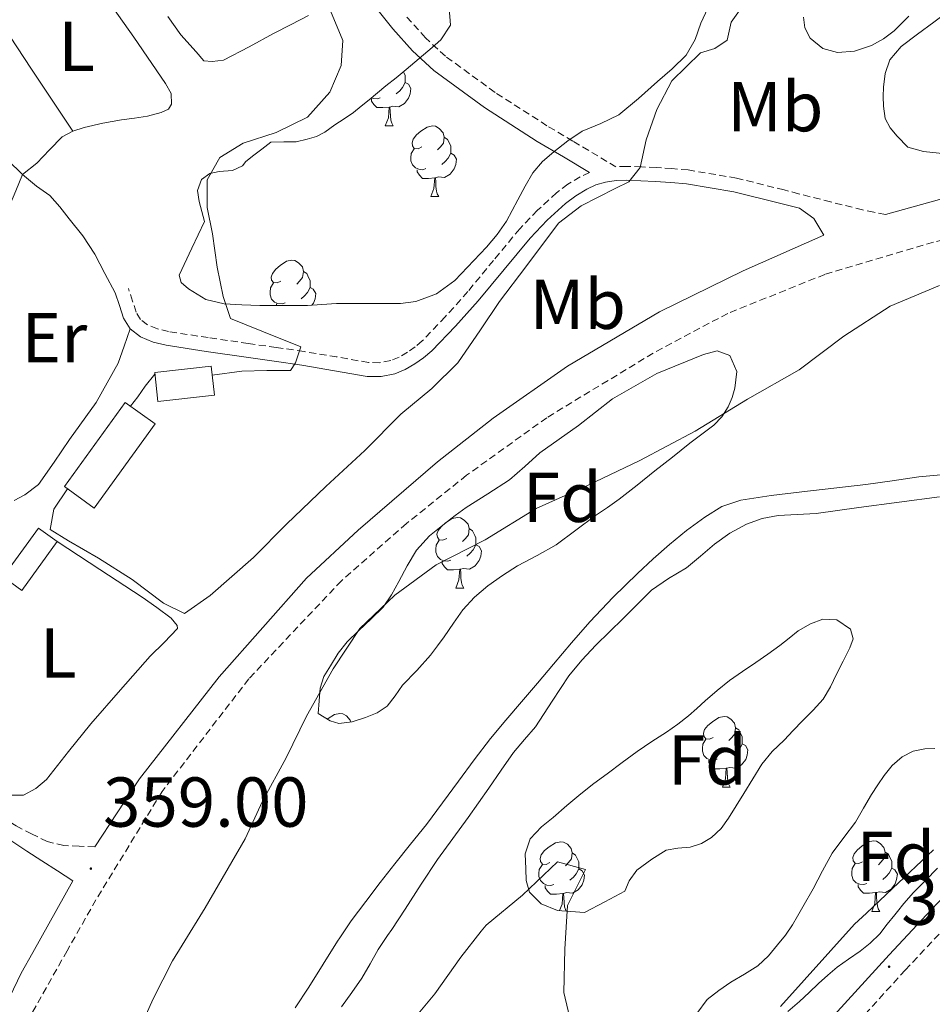
# Model space of a CAD drawing. Units: metres. Extents: x 597286 to 601783, y 4661627 to 4664659.
# Drawn here: x 600235 to 600365, y 4662255 to 4662395 of the extents above; entities that cross this region are included whole.
import ezdxf
from ezdxf.enums import TextEntityAlignment as Align

# ---------------------------------------------------------------- set-up
doc = ezdxf.new("R2010")
doc.units = ezdxf.units.M
doc.header["$MEASUREMENT"] = 0
doc.linetypes.add('TRAZOSX2', pattern=[1.5, 1, -0.5])
for name, color, linetype, lineweight in [('Carátula', 7, 'Continuous', 5), ('Level 11', 142, 'Continuous', 13), ('Level 15', 1, 'Continuous', 0), ('Level 20', 19, 'Continuous', 0), ('Level 21', 19, 'Continuous', 0), ('Level 35', 92, 'Continuous', 0), ('Level 36', 19, 'Continuous', 40), ('Level 37', 92, 'Continuous', 0), ('Level 41', 19, 'Continuous', 0), ('Level 5', 36, 'Continuous', 0), ('Level 51', 142, 'Continuous', 13), ('Level 52', 1, 'Continuous', 13), ('Level 7', 1, 'Continuous', 0)]:
    doc.layers.add(name, color=color, linetype=linetype, lineweight=lineweight)
doc.styles.add('Arial', font='ARIAL.TTF', dxfattribs={"height": 0.2})

# ---------------------------------------------------------------- blocks, each defined once
blk = doc.blocks.new('5PATER')
at = {"layer": 'Carátula', "linetype": 'Continuous', "lineweight": 5}
h = blk.add_hatch(color=250, dxfattribs=at)
edge = h.paths.add_edge_path()
edge.add_ellipse((0, 0), major_axis=(-1.33, -1.34), ratio=0.999422, start_angle=0, end_angle=360)

msp = doc.modelspace()

# ---------------------------------------------------------------- linework, layer by layer
at = {"layer": 'Level 11', "color": 142, "linetype": 'Continuous', "lineweight": 13}
for points in [[(600274.57, 4662254.73, 353.79), (600276.53, 4662257.67, 353.73), (600278.56, 4662260.93, 353.72), (600280.59, 4662264.19, 353.7), (600280.9, 4662264.65, 353.7), (600282.54, 4662267.04, 353.65), (600284.58, 4662269.83, 353.6), (600286.63, 4662272.51, 353.57), (600288.71, 4662275.17, 353.56), (600290.96, 4662277.93, 353.56), (600293.2, 4662280.71, 353.55), (600295.48, 4662283.79, 353.52), (600297.74, 4662286.89, 353.48), (600299.99, 4662289.93, 353.46), (600302.32, 4662292.93, 353.44), (600304.49, 4662295.54, 353.42), (600306.69, 4662298.13, 353.39), (600308.95, 4662300.81, 353.3), (600311.23, 4662303.49, 353.2), (600313.81, 4662306.5, 353.12), (600316.41, 4662309.5, 353.08), (600319.72, 4662312.99, 353.15), (600323.17, 4662316.35, 353.23), (600325.41, 4662318.42, 353.22), (600327.69, 4662320.44, 353.21), (600330.14, 4662322.46, 353.24), (600332.71, 4662324.35, 353.25), (600335.15, 4662325.86, 353.21), (600337.81, 4662326.77, 353.15), (600342.13, 4662327.41, 353.13), (600346.47, 4662327.95, 353.13), (600351.02, 4662328.46, 353.21), (600355.58, 4662328.99, 353.28), (600359.33, 4662329.52, 353.22)], [(600359.33, 4662329.52, 353.22), (600363.08, 4662330.07, 353.16), (600367.26, 4662330.43, 353.19)], [(600340.84, 4662324.16, 353.38), (600343.11, 4662324.57, 353.38), (600345.83, 4662324.7, 353.38), (600348.53, 4662324.87, 353.38), (600351.56, 4662325.3, 353.36), (600354.59, 4662325.73, 353.32), (600360.3, 4662326.47, 353.26), (600366.02, 4662327.23, 353.19)], [(600281.15, 4662254.87, 353.99), (600282.6, 4662256.89, 353.91), (600284.05, 4662258.91, 353.82), (600285.21, 4662260.94, 353.72), (600286.36, 4662262.98, 353.64), (600287.68, 4662264.97, 353.64), (600288.27, 4662265.85, 353.63), (600290.18, 4662268.71, 353.64), (600292.46, 4662272.25, 353.63), (600294.76, 4662275.77, 353.61), (600296.94, 4662278.75, 353.59), (600299.15, 4662281.71, 353.57), (600300.6, 4662283.79, 353.57), (600302.05, 4662285.87, 353.58), (600303.81, 4662288.42, 353.58), (600305.58, 4662290.97, 353.58), (600307.11, 4662292.79, 353.58), (600308.69, 4662294.57, 353.58), (600311.03, 4662298.22, 353.51), (600313.41, 4662301.85, 353.44), (600315.27, 4662304.07, 353.43), (600317.25, 4662306.18, 353.42), (600319.18, 4662308.06, 353.42), (600321.11, 4662309.95, 353.42), (600323.13, 4662311.96, 353.41), (600325.16, 4662313.97, 353.4), (600327.57, 4662315.63, 353.39), (600330.1, 4662317.16, 353.38), (600332.1, 4662318.83, 353.39), (600334.11, 4662320.52, 353.39), (600336.29, 4662322.06, 353.38), (600338.64, 4662323.37, 353.38), (600340.84, 4662324.16, 353.38)]]:
    msp.add_polyline3d(points, dxfattribs=at)
at = {"layer": 'Level 15', "linetype": 'Continuous', "lineweight": 13}
for points in [[(600254.64, 4662344.87, 356.53), (600262.66, 4662345.75, 356.53), (600263.11, 4662341.65, 356.2), (600255.09, 4662340.77, 356.2), (600254.64, 4662344.87, 356.53)], [(600241.83, 4662328.67, 356.28), (600250.45, 4662340.62, 356.18), (600254.68, 4662337.57, 355.96), (600246.05, 4662325.62, 356.05), (600241.83, 4662328.67, 356.28)]]:
    msp.add_polyline3d(points, dxfattribs=at)
at = {"layer": 'Level 15', "color": 1, "linetype": 'Continuous', "lineweight": 13}
msp.add_polyline3d([(600233.12, 4662315.86, 356.84), (600238.16, 4662322.8, 356.54), (600240.8, 4662320.88, 356.53), (600235.77, 4662313.94, 356.83), (600233.12, 4662315.86, 356.84)], dxfattribs=at)
at = {"layer": 'Level 20', "color": 19, "linetype": 'Continuous', "lineweight": 0, "ltscale": 0.5}
msp.add_polyline3d([(600200.8, 4662409.87, 356.92), (600218.85, 4662389.57, 356.68), (600235.89, 4662372.98, 356.5), (600234.93, 4662370.67, 356.58), (600222.63, 4662341.59, 356.77)], dxfattribs=at)
at = {"layer": 'Level 21', "color": 19, "linetype": 'Continuous', "lineweight": 0}
for points in [[(600316.37, 4662373.24, 354.63), (600312.65, 4662375.45, 354.36), (600308.93, 4662377.66, 354.08), (600301.46, 4662382.46, 353.87), (600294.25, 4662387.71, 353.83), (600291.21, 4662390.51, 353.69), (600288.44, 4662393.62, 353.56), (600286.52, 4662396, 353.57), (600284.92, 4662398.71, 353.7), (600283.95, 4662401.9, 354), (600283.86, 4662405.11, 354.26), (600284.32, 4662408.66, 354.34), (600285.51, 4662412.16, 354.36), (600289.67, 4662419.8, 354.3), (600294.12, 4662426.99, 354.23), (600299.63, 4662435.35, 354.21), (600305.03, 4662443.78, 353.96), (600306.74, 4662446.6, 353.77), (600308.79, 4662449.98, 353.39)], [(600358.35, 4662367.31, 358.2), (600368.59, 4662370.11, 358.03), (600382.73, 4662372.28, 358.07), (600397.07, 4662374.57, 357.83), (600410.15, 4662376.49, 357.75), (600426.48, 4662378.85, 357.79), (600438.15, 4662380.4, 357.59), (600454.91, 4662382.42, 357.24), (600467.47, 4662383.92, 356.71), (600480.13, 4662385.4, 356.53), (600493.32, 4662386.85, 356.42), (600508.59, 4662388.79, 356.48), (600531.42, 4662392.28, 356.29), (600550.79, 4662395.27, 356.27)], [(600246.12, 4662277.56, 358.66), (600252.47, 4662287.22, 358.47), (600263.79, 4662301.68, 358.05), (600276.19, 4662315.67, 357.69), (600283.53, 4662322.48, 357.51), (600294.78, 4662332.21, 357.21), (600302.67, 4662338.37, 357.44), (600313.25, 4662345.75, 357.84), (600326.29, 4662353.47, 357.86), (600338.15, 4662359.29, 357.86), (600349.61, 4662364.34, 358.1), (600348.91, 4662365.52, 357.98), (600348.2, 4662366.7, 357.86), (600346.14, 4662368.18, 357.6), (600343.49, 4662368.86, 357.3), (600336.83, 4662370.52, 356.48), (600330.1, 4662371.65, 355.67), (600327.89, 4662371.84, 355.42), (600325.68, 4662371.98, 355.19), (600323.65, 4662372.08, 355), (600321.62, 4662372.14, 354.82), (600320.12, 4662372.09, 354.69), (600318.63, 4662371.87, 354.63), (600317.26, 4662371.48, 354.63), (600315.96, 4662370.88, 354.63), (600314.39, 4662369.95, 354.63), (600312.95, 4662368.85, 354.63), (600310.35, 4662366.47, 354.65), (600307.92, 4662363.94, 354.64), (600304.24, 4662359.5, 354.56), (600300.56, 4662355.06, 354.47), (600297.33, 4662351.43, 354.4), (600293.96, 4662347.92, 354.32), (600292.81, 4662346.95, 354.33), (600291.57, 4662346.1, 354.36), (600290.2, 4662345.29, 354.4), (600288.72, 4662344.69, 354.44), (600286.76, 4662344.28, 354.42), (600284.79, 4662344.32, 354.4), (600280.17, 4662345.12, 354.45), (600275.54, 4662345.91, 354.52), (600271.59, 4662346.47, 354.58), (600267.64, 4662347.03, 354.77), (600261.93, 4662347.87, 355.29), (600256.24, 4662348.74, 355.86), (600254.4, 4662349.16, 356.09), (600252.61, 4662349.92, 356.24), (600251.14, 4662351.05, 356.26), (600250.21, 4662352.58, 356.28), (600249.62, 4662354.38, 356.29), (600249.03, 4662356.18, 356.31)], [(600229.68, 4662247.21, 359.2), (600235.67, 4662259.66, 359.03), (600237.32, 4662262.59, 358.97), (600243.03, 4662272.72, 358.76), (600240.82, 4662274.14, 358.16), (600238.61, 4662275.57, 357.57), (600236.49, 4662276.96, 357.03), (600234.37, 4662278.37, 356.6)], [(600241.11, 4662104.34, 359.05), (600245.9, 4662115.84, 359.11), (600250.79, 4662126.32, 358.98), (600255.98, 4662136.63, 358.85), (600262.55, 4662149.01, 358.76), (600270.04, 4662160.98, 358.68), (600277.44, 4662170.74, 358.6), (600285.19, 4662180.04, 358.52), (600298.18, 4662195.2, 358.46), (600311.39, 4662210.18, 358.44), (600324.5, 4662224.38, 358.28), (600337.56, 4662238.55, 358.1), (600344.31, 4662246.1, 358.22), (600351.09, 4662253.68, 358.28), (600358.87, 4662262.22, 358.07), (600364.85, 4662268.61, 357.91), (600366.82, 4662270.7, 357.86)]]:
    msp.add_polyline3d(points, dxfattribs=at)
at = {"layer": 'Level 21', "color": 19, "linetype": 'TRAZOSX2', "lineweight": 0}
for points in [[(600585.22, 4662396.67, 356.06), (600557.33, 4662392.61, 356.09), (600526.11, 4662388.12, 356.16), (600496.21, 4662383.64, 356.25), (600468.42, 4662379.92, 356.61), (600438.01, 4662376.44, 357.45), (600417.29, 4662373.13, 357.68), (600390.1, 4662368.55, 357.49), (600365.16, 4662363.38, 357.59), (600349.77, 4662358.79, 357.7), (600335.97, 4662353.26, 357.8), (600325.39, 4662347.62, 357.82), (600310.29, 4662338.46, 357.98), (600298.9, 4662330.28, 357.25), (600290.36, 4662323.43, 357.37), (600281.14, 4662315.32, 357.59), (600268, 4662301.41, 358.02), (600255.68, 4662285.41, 358.45), (600246.29, 4662270.04, 358.7), (600242.21, 4662262.82, 358.84), (600236.73, 4662253.11, 359.02), (600229.99, 4662237.7, 359.21)], [(600358.35, 4662367.31, 358.2), (600356.73, 4662367.62, 357.98), (600355.11, 4662367.95, 357.8), (600350.57, 4662369.07, 357.6), (600346.03, 4662370.24, 357.5), (600343.98, 4662370.77, 357.3), (600337.23, 4662372.45, 356.48), (600330.35, 4662373.61, 355.67), (600328.05, 4662373.8, 355.42), (600325.8, 4662373.95, 355.19), (600323.73, 4662374.05, 355), (600321.61, 4662374.12, 354.82), (600320.1, 4662374.06, 354.8), (600313.99, 4662377.7, 354.36), (600310.31, 4662379.89, 354.08), (600302.94, 4662384.62, 353.87), (600295.91, 4662389.74, 353.83), (600293.07, 4662392.35, 353.69), (600290.43, 4662395.31, 353.56)], [(600316.37, 4662373.24, 354.63), (600315.03, 4662372.63, 354.63), (600313.28, 4662371.58, 354.63), (600311.68, 4662370.36, 354.63), (600308.97, 4662367.88, 354.65), (600306.45, 4662365.25, 354.64), (600302.72, 4662360.76, 354.56), (600299.07, 4662356.34, 354.47), (600295.88, 4662352.77, 354.4), (600292.61, 4662349.36, 354.32), (600291.61, 4662348.52, 354.33), (600290.51, 4662347.76, 354.36), (600289.33, 4662347.06, 354.4), (600288.15, 4662346.58, 354.44), (600286.57, 4662346.25, 354.42), (600284.98, 4662346.29, 354.4), (600280.5, 4662347.07, 354.45), (600275.84, 4662347.85, 354.52), (600271.87, 4662348.42, 354.58), (600267.92, 4662348.98, 354.77), (600262.23, 4662349.82, 355.29), (600256.61, 4662350.67, 355.86), (600255.01, 4662351.05, 356.09), (600253.61, 4662351.64, 356.24), (600252.63, 4662352.39, 356.26), (600252.01, 4662353.41, 356.28), (600251.49, 4662354.99, 356.29), (600250.9, 4662356.79, 356.31)], [(600346.67, 4662243.99, 358.22), (600353.43, 4662251.57, 358.28), (600361.18, 4662260.08, 358.07), (600369.06, 4662268.48, 357.86), (600369.42, 4662268.82, 357.85), (600374.53, 4662273.69, 357.72), (600380.34, 4662278.56, 357.59), (600384.52, 4662281.82, 357.66), (600388.88, 4662284.83, 357.75), (600394.45, 4662288.2, 357.66), (600400.18, 4662291.28, 357.57), (600408.48, 4662295.35, 357.47), (600416.98, 4662298.99, 357.4), (600424.06, 4662301.57, 357.36), (600431.28, 4662303.68, 357.33), (600442.16, 4662306.31, 357.28), (600453.08, 4662308.75, 357.22), (600468.06, 4662311.9, 357), (600483.06, 4662314.96, 356.69), (600494.35, 4662317.03, 356.45), (600505.62, 4662319.2, 356.23), (600518.67, 4662322.05, 356.28), (600531.72, 4662324.91, 356.42), (600541.07, 4662326.97, 356.42)], [(600246.12, 4662277.56, 358.66), (600243.92, 4662277.65, 358.34), (600241.73, 4662277.73, 358.02), (600239.39, 4662278.31, 357.5), (600237.16, 4662279.39, 357.01), (600234.97, 4662280.53, 356.8), (600232.85, 4662281.83, 356.68), (600230.47, 4662283.57, 356.55), (600228.18, 4662285.43, 356.48), (600226.03, 4662287.22, 356.53), (600224.2, 4662289.31, 356.58), (600223.16, 4662291.23, 356.59), (600222.28, 4662293.22, 356.6), (600221.14, 4662295.95, 356.57), (600219.99, 4662298.67, 356.55), (600218.87, 4662300.62, 356.54), (600217.46, 4662302.39, 356.53), (600215.5, 4662303.98, 356.53), (600213.49, 4662305.52, 356.53), (600212.11, 4662306.83, 356.56), (600211.11, 4662308.39, 356.6), (600210.28, 4662310.95, 356.62)]]:
    msp.add_polyline3d(points, dxfattribs=at)
at = {"layer": 'Level 35', "color": 92, "linetype": 'Continuous', "lineweight": 0, "ltscale": 0.5}
for points in [[(600259.89, 4662362.49, 362.11), (600261.68, 4662366.31, 362.66), (600261.32, 4662367.71, 362.66), (600260.96, 4662369.11, 362.66), (600260.73, 4662370.69, 362.66), (600261.28, 4662372.26, 362.66), (600262.45, 4662373.09, 362.66), (600263.78, 4662373.41, 362.66), (600265.7, 4662373.54, 362.66), (600267.08, 4662374.19, 362.66), (600267.57, 4662374.8, 362.66), (600268.71, 4662375.69, 362.66), (600269.84, 4662376.58, 362.66), (600271.11, 4662377.55, 362.66), (600272.98, 4662377.59, 362.66), (600274.71, 4662377.6, 362.66), (600276.29, 4662377.97, 362.66), (600277.58, 4662378.38, 362.66), (600278.79, 4662378.96, 362.66), (600280.2, 4662380.02, 362.66), (600281.53, 4662380.88, 362.66), (600282.84, 4662381.78, 362.66), (600283.95, 4662382.67, 362.66), (600285.06, 4662383.57, 362.66), (600286.25, 4662384.55, 362.66), (600287.44, 4662385.54, 362.66), (600288.89, 4662386.7, 362.66), (600290.34, 4662387.86, 362.66), (600291.57, 4662388.89, 362.66), (600292.79, 4662389.94, 362.66), (600294.02, 4662391, 362.66), (600295.24, 4662392.08, 362.66), (600296.61, 4662394.15, 362.66), (600296.45, 4662396.55, 362.66)], [(600333.13, 4662396.57, 361.68), (600332.15, 4662394.45, 361.68), (600331.35, 4662392.14, 361.68), (600330.09, 4662389.89, 361.68)], [(600361.66, 4662395.44, 361.68), (600359.61, 4662393.33, 361.68), (600358.07, 4662392.2, 361.68), (600356.37, 4662391.28, 361.68), (600353.99, 4662390.45, 361.68), (600351.57, 4662390.27, 361.68), (600349.49, 4662390.82, 361.68), (600347.65, 4662392.32, 361.68), (600346.92, 4662393.79, 361.68), (600346.74, 4662395.31, 361.68)], [(600330.09, 4662389.89, 361.68), (600328.08, 4662387.97, 361.68), (600326.02, 4662386.14, 361.68), (600323.3, 4662383.74, 361.68), (600320.52, 4662381.41, 361.68), (600317.97, 4662380.19, 361.68), (600315.33, 4662379.1, 361.68), (600313.26, 4662377.72, 361.68), (600311.28, 4662376.18, 361.68), (600309.67, 4662374.8, 361.68), (600308.32, 4662373.2, 361.68), (600307.23, 4662371.29, 361.68), (600306.18, 4662369.36, 361.68), (600305.37, 4662367.85, 361.68), (600304.56, 4662366.34, 361.68), (600303.26, 4662364.43, 361.68), (600301.73, 4662362.66, 361.68), (600297.22, 4662357.91, 361.68), (600294.65, 4662356.05, 361.68), (600291.72, 4662354.93, 361.68), (600289.54, 4662354.68, 361.68), (600287.36, 4662354.66, 361.68), (600285.22, 4662354.67, 361.68), (600283.08, 4662354.67, 361.68), (600280.44, 4662354.67, 361.68), (600278.37, 4662354.53, 361.68), (600276.31, 4662354.39, 361.68), (600274.56, 4662354.39, 361.68), (600272.82, 4662354.39, 361.68), (600271.18, 4662354.39, 361.68), (600269.54, 4662354.39, 361.68), (600267.01, 4662354.45, 361.68), (600264.48, 4662354.63, 361.68), (600261.88, 4662355.22, 361.68), (600259.41, 4662356.74, 361.68), (600258.37, 4662357.66, 361.67), (600258.1, 4662358.67, 361.68)], [(600258.1, 4662358.67, 361.68), (600259.89, 4662362.49, 362.11)], [(600277.83, 4662296.5, 360.24), (600277.96, 4662298.29, 360.24), (600278.1, 4662300.08, 360.24), (600278.65, 4662301.72, 360.24), (600279.59, 4662303.25, 360.24), (600280.69, 4662305.03, 360.24), (600281.97, 4662306.66, 360.24), (600283.6, 4662308.27, 360.24), (600285.35, 4662309.9, 360.24), (600287.04, 4662311.59, 360.24), (600288.25, 4662313.32, 360.24), (600289.27, 4662315.19, 360.24), (600290.49, 4662317.45, 360.24), (600291.8, 4662319.68, 360.24), (600293.63, 4662321.67, 360.24), (600295.75, 4662323.38, 360.24), (600297.29, 4662324.57, 360.24), (600298.85, 4662325.71, 360.24), (600301.94, 4662327.67, 360.24), (600305.01, 4662329.65, 360.24), (600307.16, 4662331.55, 360.24), (600309.3, 4662333.47, 360.24), (600312.04, 4662335.42, 360.24), (600314.79, 4662337.36, 360.24), (600317.2, 4662339.25, 360.24), (600319.62, 4662341.15, 360.24), (600325.91, 4662344.72, 360.24), (600332.55, 4662347.42, 360.24), (600334.45, 4662347.95, 360.24), (600336.29, 4662347.3, 360.24), (600337.25, 4662345, 360.24), (600336.96, 4662342.66, 360.24), (600336.61, 4662341.32, 360.24)], [(600336.61, 4662341.32, 360.24), (600336.04, 4662340, 360.24), (600335.13, 4662338.57, 360.24), (600334, 4662337.38, 360.24), (600332.3, 4662336.11, 360.24), (600330.6, 4662334.85, 360.24), (600328.11, 4662332.87, 360.24), (600325.62, 4662330.9, 360.24), (600323.1, 4662328.9, 360.24), (600320.56, 4662326.91, 360.24), (600318.9, 4662325.72, 360.24), (600317.2, 4662324.56, 360.24), (600314.43, 4662322.48, 360.24), (600311.64, 4662320.42, 360.24), (600308.91, 4662318.88, 360.24), (600306.13, 4662317.42, 360.24), (600304, 4662316.06, 360.24), (600301.94, 4662314.58, 360.24), (600300.03, 4662313, 360.24), (600298.36, 4662311.18, 360.24), (600297.03, 4662309.28, 360.24), (600295.73, 4662307.38, 360.24), (600294.78, 4662306.07, 360.24), (600293.8, 4662304.78, 360.24), (600291.83, 4662302.6, 360.24), (600289.8, 4662300.48, 360.24), (600288.75, 4662298.99, 360.24), (600287.64, 4662297.52, 360.24), (600286.2, 4662296.56, 360.24), (600284.56, 4662295.92, 360.24), (600282.67, 4662295.3, 360.24), (600280.77, 4662295.07, 360.24), (600279.54, 4662295.44, 360.24), (600277.83, 4662296.5, 360.24)], [(600315.65, 4662268.26, 358.23), (600313.72, 4662268.39, 358.23), (600311.8, 4662268.53, 358.23), (600309.49, 4662269.49, 358.23), (600307.83, 4662271.12, 358.23), (600307.36, 4662272.78, 358.23), (600307.3, 4662274.45, 358.23), (600307.24, 4662276.59, 358.23), (600307.94, 4662278.72, 358.23), (600309.53, 4662280.41, 358.23), (600311.2, 4662281.74, 358.23), (600313.14, 4662283.45, 358.23), (600315.12, 4662285.1, 358.23), (600316.98, 4662286.53, 358.23), (600318.85, 4662287.94, 358.23), (600320.97, 4662289.53, 358.23), (600323.11, 4662291.1, 358.23), (600325.18, 4662292.49, 358.23), (600327.27, 4662293.84, 358.23), (600328.87, 4662294.95, 358.23), (600330.42, 4662296.13, 358.23), (600331.6, 4662297.19, 358.23), (600332.76, 4662298.27, 358.23), (600334.46, 4662299.77, 358.23), (600336.23, 4662301.18, 358.23), (600338.09, 4662302.46, 358.23), (600339.96, 4662303.71, 358.23), (600341.66, 4662304.91, 358.23), (600343.36, 4662306.13, 358.23), (600344.67, 4662307.16, 358.23), (600345.99, 4662308.21, 358.23), (600347.7, 4662309.22, 358.23), (600349.48, 4662309.89, 358.23), (600351.45, 4662309.77, 358.23), (600353.38, 4662308.43, 358.23), (600353.79, 4662307.09, 358.23), (600353.32, 4662305.78, 358.23), (600352.37, 4662303.93, 358.23), (600351.41, 4662302.08, 358.23), (600350.55, 4662300.26, 358.23), (600349.54, 4662298.53, 358.23), (600348.1, 4662296.95, 358.23), (600346.58, 4662295.46, 358.23), (600345.28, 4662294.09, 358.23), (600343.97, 4662292.72, 358.23), (600342.3, 4662291.08, 358.23), (600340.8, 4662289.3, 358.23), (600339.52, 4662287.23, 358.23), (600338.26, 4662285.15, 358.23), (600337.18, 4662283.4, 358.23), (600336.1, 4662281.65, 358.23), (600335.02, 4662280.18, 358.23), (600333.68, 4662278.88, 358.23), (600332.23, 4662278.03, 358.23), (600330.66, 4662277.5, 358.23), (600328.91, 4662277.37, 358.23), (600327.22, 4662277.07, 358.23), (600325.19, 4662275.79, 358.23), (600323.09, 4662274.24, 358.23), (600322, 4662272.72, 358.23), (600321.38, 4662271.26, 358.23), (600318.52, 4662269.76, 358.23), (600315.65, 4662268.26, 358.23)], [(600341.74, 4662262.09, 360.24), (600343.06, 4662263.65, 360.24), (600344.17, 4662265.04, 360.24), (600345.17, 4662266.5, 360.24), (600345.87, 4662267.71, 360.24), (600346.65, 4662269.05, 360.24), (600348.08, 4662271.62, 360.24), (600349.44, 4662274.14, 360.24), (600350.8, 4662276.66, 360.24), (600352.43, 4662278.88, 360.24), (600354.12, 4662281.07, 360.24), (600355.26, 4662283.04, 360.24), (600356.4, 4662285.01, 360.24), (600357.28, 4662286.36, 360.24), (600358.2, 4662287.68, 360.24), (600359.33, 4662289.11, 360.24), (600360.72, 4662290.35, 360.24), (600362.28, 4662291.13, 360.24), (600363.94, 4662291.46, 360.24), (600365.37, 4662291.52, 360.24)], [(600365.75, 4662274.53, 360.24), (600364.05, 4662272.8, 360.24), (600362.36, 4662271.07, 360.24), (600360.99, 4662269.52, 360.24), (600360.06, 4662268.38, 360.24)], [(600360.06, 4662268.38, 360.24), (600359.68, 4662267.92, 360.24), (600358.62, 4662266.57, 360.24), (600357.54, 4662265.22, 360.24), (600356.21, 4662263.91, 360.24), (600354.76, 4662262.74, 360.24), (600353.13, 4662261.62, 360.24), (600351.52, 4662260.48, 360.24), (600350.19, 4662259.36, 360.24), (600348.88, 4662258.19, 360.24), (600347.51, 4662256.91, 360.24), (600346.15, 4662255.62, 360.24), (600344.52, 4662254.2, 360.24)], [(600331.59, 4662253.92, 360.24), (600333.04, 4662255.92, 360.24), (600334.71, 4662257.17, 360.24), (600336.42, 4662258.34, 360.24), (600338.35, 4662259.49, 360.24), (600340.24, 4662260.7, 360.24), (600341.74, 4662262.09, 360.24)]]:
    msp.add_polyline3d(points, dxfattribs=at)
at = {"layer": 'Level 36', "color": 92, "linetype": 'Continuous', "lineweight": 0}
for points in [[(600249.03, 4662356.18, 356.31), (600247.57, 4662358.92, 356.4), (600246.12, 4662361.67, 356.5), (600244.41, 4662364.24, 356.5), (600242.48, 4662366.69, 356.45), (600241.17, 4662368.4, 356.45), (600239.73, 4662370, 356.45), (600237.84, 4662371.3, 356.45), (600235.89, 4662372.98, 356.5), (600237.91, 4662374.59, 356.28), (600239.68, 4662376.47, 356.2), (600241.51, 4662378.32, 356.2), (600242.99, 4662379.13, 356.16), (600244.6, 4662379.63, 356.12), (600247.25, 4662380.23, 356.04), (600249.91, 4662380.72, 356), (600251.75, 4662380.96, 356), (600253.59, 4662381.22, 356), (600255.56, 4662381.76, 356), (600256.58, 4662382.23, 356.02), (600257, 4662382.95, 356.02), (600256.96, 4662384.47, 356.05), (600256.15, 4662385.86, 356.07), (600251.67, 4662392.45, 356.22), (600247.09, 4662398.96, 356.36)], [(600231.16, 4662396.98, 356.55), (600237.07, 4662388.06, 356.35), (600242.99, 4662379.13, 356.16)], [(600276.45, 4662395.54, 355.35), (600273.99, 4662394.27, 355.35), (600271.52, 4662392.99, 355.35), (600268.03, 4662391.07, 355.35), (600264.4, 4662389.19, 355.35), (600262.79, 4662388.99, 355.35), (600261.62, 4662389.09, 355.35), (600260.52, 4662390.39, 355.35), (600258.36, 4662392.79, 355.34), (600256.52, 4662395.39, 355.35)], [(600367.8, 4662375.78, 357.88), (600363.78, 4662376.24, 357.76), (600361.56, 4662376.83, 357.75), (600360.02, 4662378.4, 357.75), (600359.05, 4662379.59, 357.72), (600358.31, 4662380.91, 357.68), (600358.07, 4662382.67, 357.67), (600358.03, 4662384.01, 357.66), (600358.07, 4662385.34, 357.65), (600358.32, 4662387.31, 357.65), (600358.97, 4662389.22, 357.65), (600360.57, 4662391.15, 357.65), (600362.9, 4662392.87, 357.65), (600365.24, 4662394.59, 357.65), (600366.75, 4662395.72, 357.65)], [(600289.94, 4662387.54, 0.01), (600290.04, 4662387.34, 0.01), (600290.2, 4662387.02, 0.01), (600290.2, 4662386.44, 0.01), (600290.2, 4662386.02, 0.01), (600289.83, 4662385.33, 0.01), (600289.41, 4662384.85, 0.01), (600288.93, 4662384.43, 0.01)], [(600290.2, 4662386.02, 0.01), (600290.65, 4662385.77, 0.01), (600291, 4662385.15, 0.01), (600290.89, 4662384.43, 0.01), (600290.68, 4662383.79, 0.01), (600290.09, 4662383.05, 0.01), (600289.3, 4662382.57, 0.01), (600288.45, 4662382.67, 0.01), (600288.02, 4662382.54, 0.01)], [(600286.65, 4662383.84, 0.01), (600286.22, 4662383.68, 0.01), (600285.64, 4662383.74, 0.01), (600285.39, 4662383.85, 0.01)], [(600287.91, 4662382.54, 0.01), (600287.02, 4662382.46, 0.01), (600286.17, 4662382.46, 0.01), (600285.75, 4662382.89, 0.01), (600285.43, 4662383.36, 0.01), (600285.43, 4662383.68, 0.01)], [(600287.36, 4662379.86, 0.01), (600287.8, 4662381.02, 0.01), (600287.91, 4662382.54, 0.01), (600288.02, 4662382.54, 0.01), (600288.05, 4662381.96, 0.01), (600288.09, 4662381.27, 0.01), (600288.16, 4662380.66, 0.01), (600288.27, 4662380.26, 0.01), (600288.49, 4662379.86, 0.01)], [(600287.36, 4662379.86, 0.01), (600288.49, 4662379.86, 0.01)], [(600292.54, 4662376.88, 0.01), (600292.01, 4662376.62, 0.01), (600291.48, 4662376.67, 0.01), (600291.21, 4662377.04, 0.01), (600291.16, 4662377.47, 0.01), (600291.32, 4662377.99, 0.01), (600291.8, 4662378.58, 0.01), (600292.43, 4662379.11, 0.01), (600293.33, 4662379.7, 0.01), (600294.08, 4662379.86, 0.01), (600294.5, 4662379.8, 0.01), (600295.03, 4662379.49, 0.01), (600295.56, 4662378.9, 0.01), (600295.72, 4662378.26, 0.01), (600295.61, 4662377.41, 0.01), (600295.19, 4662376.88, 0.01), (600294.77, 4662376.46, 0.01)], [(600295.72, 4662378.26, 0.01), (600296.2, 4662377.95, 0.01), (600296.51, 4662377.31, 0.01), (600296.67, 4662376.99, 0.01), (600296.67, 4662376.41, 0.01), (600296.67, 4662375.98, 0.01), (600296.3, 4662375.29, 0.01), (600295.88, 4662374.81, 0.01), (600295.4, 4662374.39, 0.01)], [(600293.12, 4662373.8, 0.01), (600292.7, 4662373.64, 0.01), (600292.11, 4662373.7, 0.01), (600291.64, 4662373.91, 0.01), (600291.21, 4662374.34, 0.01), (600291, 4662374.92, 0.01), (600291, 4662375.34, 0.01), (600291.05, 4662375.93, 0.01), (600291.48, 4662376.62, 0.01)], [(600296.67, 4662375.98, 0.01), (600297.13, 4662375.73, 0.01), (600297.47, 4662375.12, 0.01), (600297.36, 4662374.39, 0.01), (600297.15, 4662373.75, 0.01), (600296.57, 4662373.01, 0.01), (600295.77, 4662372.53, 0.01), (600294.92, 4662372.64, 0.01), (600294.49, 4662372.51, 0.01)], [(600294.38, 4662372.51, 0.01), (600293.49, 4662372.42, 0.01), (600292.65, 4662372.42, 0.01), (600292.22, 4662372.85, 0.01), (600291.9, 4662373.33, 0.01), (600291.9, 4662373.64, 0.01)], [(600293.84, 4662369.82, 0.01), (600294.27, 4662370.98, 0.01), (600294.38, 4662372.51, 0.01), (600294.49, 4662372.51, 0.01), (600294.53, 4662371.92, 0.01), (600294.56, 4662371.24, 0.01), (600294.63, 4662370.62, 0.01), (600294.75, 4662370.22, 0.01), (600294.96, 4662369.82, 0.01)], [(600293.84, 4662369.82, 0.01), (600294.96, 4662369.82, 0.01)], [(600272.56, 4662357.83, 0.01), (600272.03, 4662357.57, 0.01), (600271.5, 4662357.62, 0.01), (600271.23, 4662357.99, 0.01), (600271.18, 4662358.42, 0.01), (600271.34, 4662358.94, 0.01), (600271.82, 4662359.53, 0.01), (600272.45, 4662360.06, 0.01), (600273.35, 4662360.65, 0.01), (600274.1, 4662360.81, 0.01), (600274.53, 4662360.75, 0.01), (600275.05, 4662360.44, 0.01), (600275.59, 4662359.85, 0.01), (600275.75, 4662359.21, 0.01), (600275.63, 4662358.36, 0.01), (600275.21, 4662357.83, 0.01), (600274.79, 4662357.41, 0.01)], [(600275.75, 4662359.21, 0.01), (600276.22, 4662358.9, 0.01), (600276.53, 4662358.26, 0.01), (600276.69, 4662357.94, 0.01), (600276.69, 4662357.36, 0.01), (600276.69, 4662356.93, 0.01), (600276.33, 4662356.24, 0.01), (600275.91, 4662355.76, 0.01), (600275.43, 4662355.34, 0.01)], [(600273.15, 4662354.75, 0.01), (600272.72, 4662354.59, 0.01), (600272.13, 4662354.65, 0.01), (600271.66, 4662354.86, 0.01), (600271.23, 4662355.29, 0.01), (600271.02, 4662355.87, 0.01), (600271.02, 4662356.29, 0.01), (600271.07, 4662356.88, 0.01), (600271.5, 4662357.57, 0.01)], [(600276.69, 4662356.93, 0.01), (600277.15, 4662356.68, 0.01), (600277.49, 4662356.07, 0.01), (600277.39, 4662355.34, 0.01), (600277.17, 4662354.7, 0.01), (600276.96, 4662354.43, 0.01)], [(600271.93, 4662354.39, 0.01), (600271.93, 4662354.59, 0.01)], [(600251.14, 4662351.05, 356.77), (600250.29, 4662348.61, 356.69), (600249.44, 4662346.18, 356.61), (600246.34, 4662340.59, 356.55), (600242.52, 4662335.35, 356.63), (600240.37, 4662332.13, 356.69), (600238.12, 4662328.98, 356.77), (600236.2, 4662327.51, 356.85), (600234.67, 4662326.69, 356.88)], [(600296, 4662323.57, 0.01), (600296.88, 4662324.14, 0.01), (600297.62, 4662324.3, 0.01), (600298.05, 4662324.25, 0.01), (600298.58, 4662323.93, 0.01), (600299.11, 4662323.35, 0.01), (600299.27, 4662322.71, 0.01), (600299.16, 4662321.85, 0.01), (600298.73, 4662321.33, 0.01), (600298.31, 4662320.9, 0.01)], [(600296.08, 4662321.33, 0.01), (600295.55, 4662321.06, 0.01), (600295.02, 4662321.11, 0.01), (600294.76, 4662321.49, 0.01), (600294.7, 4662321.91, 0.01), (600294.86, 4662322.43, 0.01), (600295.34, 4662323.03, 0.01), (600295.93, 4662323.52, 0.01)], [(600299.27, 4662322.71, 0.01), (600299.74, 4662322.39, 0.01), (600300.06, 4662321.75, 0.01), (600300.22, 4662321.43, 0.01), (600300.22, 4662320.85, 0.01), (600300.22, 4662320.43, 0.01), (600299.85, 4662319.73, 0.01), (600299.43, 4662319.25, 0.01), (600298.95, 4662318.83, 0.01)], [(600296.67, 4662318.25, 0.01), (600296.24, 4662318.09, 0.01), (600295.66, 4662318.15, 0.01), (600295.18, 4662318.35, 0.01), (600294.76, 4662318.78, 0.01), (600294.54, 4662319.37, 0.01), (600294.54, 4662319.79, 0.01), (600294.6, 4662320.37, 0.01), (600295.02, 4662321.06, 0.01)], [(600240.8, 4662320.88, 355.65), (600246.83, 4662316.93, 355.61), (600252.85, 4662312.98, 355.57), (600254.94, 4662311.52, 355.56), (600256.98, 4662309.99, 355.56), (600257.83, 4662308.95, 355.57), (600257.89, 4662308.53, 355.57), (600255.97, 4662306.56, 355.57), (600254, 4662304.61, 355.57), (600249.77, 4662299.83, 355.56), (600245.56, 4662295.03, 355.54), (600242.42, 4662291.1, 355.57), (600239.27, 4662287.14, 355.6), (600237.77, 4662285.82, 355.6), (600235.99, 4662284.9, 355.59), (600233.86, 4662284.9, 355.59)], [(600300.22, 4662320.43, 0.01), (600300.67, 4662320.17, 0.01), (600301.02, 4662319.56, 0.01), (600300.91, 4662318.83, 0.01), (600300.7, 4662318.19, 0.01), (600300.11, 4662317.45, 0.01), (600299.32, 4662316.97, 0.01), (600298.47, 4662317.08, 0.01), (600298.04, 4662316.95, 0.01)], [(600297.93, 4662316.95, 0.01), (600297.04, 4662316.87, 0.01), (600296.19, 4662316.87, 0.01), (600295.77, 4662317.29, 0.01), (600295.45, 4662317.77, 0.01), (600295.45, 4662318.09, 0.01)], [(600297.38, 4662314.27, 0.01), (600297.82, 4662315.43, 0.01), (600297.93, 4662316.95, 0.01), (600298.04, 4662316.95, 0.01), (600298.07, 4662316.37, 0.01), (600298.11, 4662315.68, 0.01), (600298.18, 4662315.07, 0.01), (600298.29, 4662314.67, 0.01), (600298.51, 4662314.27, 0.01)], [(600297.38, 4662314.27, 0.01), (600298.51, 4662314.27, 0.01)], [(600279.17, 4662295.67, 0.01), (600279.26, 4662295.75, 0.01), (600280.16, 4662296.34, 0.01), (600280.91, 4662296.5, 0.01), (600281.33, 4662296.44, 0.01), (600281.86, 4662296.13, 0.01), (600282.39, 4662295.54, 0.01), (600282.46, 4662295.28, 0.01)], [(600333.91, 4662293.09, 0.01), (600333.37, 4662292.82, 0.01), (600332.85, 4662292.87, 0.01), (600332.58, 4662293.25, 0.01), (600332.53, 4662293.67, 0.01), (600332.69, 4662294.19, 0.01), (600333.17, 4662294.79, 0.01), (600333.8, 4662295.31, 0.01), (600334.7, 4662295.9, 0.01), (600335.45, 4662296.06, 0.01), (600335.87, 4662296.01, 0.01), (600336.4, 4662295.69, 0.01), (600336.93, 4662295.11, 0.01), (600337.09, 4662294.47, 0.01), (600336.98, 4662293.61, 0.01), (600336.55, 4662293.09, 0.01), (600336.13, 4662292.66, 0.01)], [(600337.09, 4662294.47, 0.01), (600337.57, 4662294.15, 0.01), (600337.88, 4662293.51, 0.01), (600338.04, 4662293.19, 0.01), (600338.04, 4662292.61, 0.01), (600338.04, 4662292.19, 0.01), (600337.67, 4662291.49, 0.01), (600337.25, 4662291.01, 0.01), (600336.77, 4662290.59, 0.01)], [(600334.49, 4662290.01, 0.01), (600334.07, 4662289.85, 0.01), (600333.48, 4662289.91, 0.01), (600333.01, 4662290.11, 0.01), (600332.58, 4662290.54, 0.01), (600332.37, 4662291.13, 0.01), (600332.37, 4662291.55, 0.01), (600332.42, 4662292.13, 0.01), (600332.85, 4662292.82, 0.01)], [(600338.04, 4662292.19, 0.01), (600338.49, 4662291.93, 0.01), (600338.84, 4662291.32, 0.01), (600338.73, 4662290.59, 0.01), (600338.52, 4662289.95, 0.01), (600337.93, 4662289.21, 0.01), (600337.14, 4662288.73, 0.01), (600336.29, 4662288.84, 0.01), (600335.86, 4662288.71, 0.01)], [(600335.75, 4662288.71, 0.01), (600334.86, 4662288.63, 0.01), (600334.01, 4662288.63, 0.01), (600333.59, 4662289.05, 0.01), (600333.27, 4662289.53, 0.01), (600333.27, 4662289.85, 0.01)], [(600335.21, 4662286.03, 0.01), (600335.64, 4662287.19, 0.01), (600335.75, 4662288.71, 0.01), (600335.86, 4662288.71, 0.01), (600335.89, 4662288.13, 0.01), (600335.93, 4662287.44, 0.01), (600336, 4662286.83, 0.01), (600336.11, 4662286.43, 0.01), (600336.33, 4662286.03, 0.01)], [(600335.21, 4662286.03, 0.01), (600336.33, 4662286.03, 0.01)], [(600310.72, 4662275.32, 0.01), (600310.19, 4662275.05, 0.01), (600309.66, 4662275.11, 0.01), (600309.39, 4662275.48, 0.01), (600309.34, 4662275.9, 0.01), (600309.5, 4662276.42, 0.01), (600309.98, 4662277.02, 0.01), (600310.61, 4662277.55, 0.01), (600311.51, 4662278.13, 0.01), (600312.26, 4662278.29, 0.01), (600312.68, 4662278.24, 0.01), (600313.21, 4662277.92, 0.01), (600313.74, 4662277.34, 0.01), (600313.9, 4662276.7, 0.01), (600313.79, 4662275.85, 0.01), (600313.37, 4662275.32, 0.01), (600312.95, 4662274.89, 0.01)], [(600355.12, 4662275.44, 0.01), (600354.59, 4662275.18, 0.01), (600354.06, 4662275.23, 0.01), (600353.8, 4662275.6, 0.01), (600353.74, 4662276.03, 0.01), (600353.9, 4662276.55, 0.01), (600354.38, 4662277.14, 0.01), (600355.02, 4662277.67, 0.01), (600355.92, 4662278.26, 0.01), (600356.66, 4662278.42, 0.01), (600357.09, 4662278.36, 0.01), (600357.62, 4662278.05, 0.01), (600358.15, 4662277.46, 0.01), (600358.31, 4662276.82, 0.01), (600358.2, 4662275.97, 0.01), (600357.77, 4662275.44, 0.01), (600357.35, 4662275.02, 0.01)], [(600313.9, 4662276.7, 0.01), (600314.38, 4662276.38, 0.01), (600314.69, 4662275.74, 0.01), (600314.85, 4662275.42, 0.01), (600314.85, 4662274.84, 0.01), (600314.85, 4662274.42, 0.01), (600314.48, 4662273.73, 0.01), (600314.06, 4662273.25, 0.01), (600313.58, 4662272.83, 0.01)], [(600358.31, 4662276.82, 0.01), (600358.78, 4662276.51, 0.01), (600359.1, 4662275.87, 0.01), (600359.26, 4662275.55, 0.01), (600359.26, 4662274.97, 0.01), (600359.26, 4662274.54, 0.01), (600358.89, 4662273.85, 0.01), (600358.47, 4662273.37, 0.01), (600357.99, 4662272.95, 0.01)], [(600311.3, 4662272.24, 0.01), (600310.88, 4662272.08, 0.01), (600310.29, 4662272.14, 0.01), (600309.82, 4662272.35, 0.01), (600309.39, 4662272.77, 0.01), (600309.18, 4662273.36, 0.01), (600309.18, 4662273.78, 0.01), (600309.23, 4662274.36, 0.01), (600309.66, 4662275.05, 0.01)], [(600355.71, 4662272.36, 0.01), (600355.28, 4662272.2, 0.01), (600354.7, 4662272.26, 0.01), (600354.22, 4662272.47, 0.01), (600353.8, 4662272.9, 0.01), (600353.58, 4662273.48, 0.01), (600353.58, 4662273.9, 0.01), (600353.64, 4662274.49, 0.01), (600354.06, 4662275.18, 0.01)], [(600314.85, 4662274.42, 0.01), (600315.31, 4662274.17, 0.01), (600315.65, 4662273.55, 0.01), (600315.54, 4662272.83, 0.01), (600315.33, 4662272.19, 0.01), (600314.75, 4662271.45, 0.01), (600313.95, 4662270.97, 0.01), (600313.1, 4662271.07, 0.01), (600312.67, 4662270.94, 0.01)], [(600359.26, 4662274.54, 0.01), (600359.71, 4662274.29, 0.01), (600360.06, 4662273.68, 0.01), (600359.95, 4662272.95, 0.01), (600359.74, 4662272.31, 0.01), (600359.15, 4662271.57, 0.01), (600358.36, 4662271.09, 0.01), (600357.51, 4662271.2, 0.01), (600357.08, 4662271.07, 0.01)], [(600312.56, 4662270.94, 0.01), (600311.67, 4662270.86, 0.01), (600310.83, 4662270.86, 0.01), (600310.4, 4662271.29, 0.01), (600310.08, 4662271.76, 0.01), (600310.08, 4662272.08, 0.01)], [(600356.97, 4662271.07, 0.01), (600356.08, 4662270.98, 0.01), (600355.23, 4662270.98, 0.01), (600354.81, 4662271.41, 0.01), (600354.49, 4662271.89, 0.01), (600354.49, 4662272.2, 0.01)], [(600312.11, 4662268.51, 0.01), (600312.45, 4662269.42, 0.01), (600312.56, 4662270.94, 0.01), (600312.67, 4662270.94, 0.01), (600312.71, 4662270.36, 0.01), (600312.74, 4662269.67, 0.01), (600312.81, 4662269.06, 0.01), (600312.93, 4662268.66, 0.01), (600313.04, 4662268.44, 0.01)], [(600356.42, 4662268.38, 0.01), (600356.86, 4662269.54, 0.01), (600356.97, 4662271.07, 0.01), (600357.08, 4662271.07, 0.01), (600357.11, 4662270.48, 0.01), (600357.15, 4662269.8, 0.01), (600357.22, 4662269.18, 0.01), (600357.33, 4662268.78, 0.01), (600357.55, 4662268.38, 0.01)], [(600356.42, 4662268.38, 0.01), (600357.55, 4662268.38, 0.01)]]:
    msp.add_polyline3d(points, dxfattribs=at)
at = {"layer": 'Level 5', "color": 36, "linetype": 'Continuous', "lineweight": 0}
for points in [[(600242.26, 4662328.36, 355.01), (600240.33, 4662325.5, 355.01), (600239.81, 4662322.6, 355.01), (600242.4, 4662320.97, 355.01), (600246.68, 4662318.52, 355.01), (600251.42, 4662315.49, 355.01), (600255.9, 4662312.16, 355.01), (600258.85, 4662310.67, 355.01), (600262.53, 4662313.22, 355.01), (600268.65, 4662318.63, 355.01), (600273.36, 4662323.34, 355.01), (600278.94, 4662328.71, 355.01), (600284.44, 4662333.81, 355.01), (600289.57, 4662338.97, 355.01), (600293.95, 4662342.58, 355.01), (600297.68, 4662346.26, 355.01), (600300.89, 4662350.94, 355.01), (600303.59, 4662354.93, 355.01), (600307.33, 4662359.85, 355.01), (600311.96, 4662366.06, 355.01), (600315.15, 4662368.5, 355.01), (600319.98, 4662370.96, 355.01), (600321.92, 4662371.93, 355.01), (600323.54, 4662373.96, 355.01), (600324.4, 4662377.88, 355.01), (600325.91, 4662382.18, 355.01), (600328.06, 4662386.25, 355.01), (600332.09, 4662390.22, 355.01), (600334.16, 4662390.82, 355.01), (600335.88, 4662392.04, 355.01), (600336.45, 4662394.59, 355.01), (600338.34, 4662397.22, 355.01)], [(600279.61, 4662396.19, 355.01), (600281.34, 4662391.99, 355.01), (600281.1, 4662388.44, 355.01), (600279.48, 4662384.63, 355.01), (600276.32, 4662381.12, 355.01), (600271.88, 4662378.94, 355.01), (600267.21, 4662377.43, 355.01), (600263.89, 4662375.36, 355.01), (600262.09, 4662372.22, 355.01), (600262.08, 4662368.29, 355.01), (600262.83, 4662364.54, 355.01), (600263.49, 4662359.83, 355.01), (600264.36, 4662355.65, 355.01), (600265.39, 4662352.55, 355.01), (600269.84, 4662350.75, 355.01), (600275.37, 4662348.51, 355.01), (600274.62, 4662346.25, 355.01), (600273.9, 4662345.17, 355.01), (600270.55, 4662345.14, 355.01), (600266.98, 4662345.07, 355.01), (600262.8, 4662344.48, 355.01)], [(600366.02, 4662357.23, 355.01), (600359.05, 4662354.26, 355.01), (600352.43, 4662350.01, 355.01), (600346.13, 4662345.27, 355.01), (600338.77, 4662341.1, 355.01), (600331.36, 4662336.54, 355.01), (600323.51, 4662332.38, 355.01), (600316.09, 4662328.85, 355.01), (600308.78, 4662325.57, 355.01), (600301.54, 4662321.13, 355.01), (600294.6, 4662317.59, 355.01), (600288.7, 4662313.27, 355.01), (600283.74, 4662308.56, 355.01), (600279.98, 4662302.8, 355.01), (600276.19, 4662296.11, 355.01), (600273.31, 4662290.18, 355.01), (600269.92, 4662284.04, 355.01), (600267.49, 4662278.71, 355.01), (600261.79, 4662268.89, 355.01), (600258.52, 4662263.59, 355.01), (600257.16, 4662261.39, 355.01), (600254.4, 4662255.99, 355.01), (600251.38, 4662249.24, 355.01)], [(600254.67, 4662344.61, 355.01), (600253.27, 4662342.95, 355.01), (600252.23, 4662341.4, 355.01), (600251.18, 4662340.09, 355.01)], [(600343.48, 4662254.91, 355.01), (600353.98, 4662266.57, 355.01), (600355.68, 4662268.17, 355.01), (600359.35, 4662271.65, 355.01), (600365.19, 4662277.15, 355.01)], [(600290.36, 4662251.9, 355.01), (600294.41, 4662256.72, 355.01), (600298.07, 4662261.92, 355.01), (600300.98, 4662265.59, 355.01), (600301.67, 4662266.46, 355.01), (600306.83, 4662270.71, 355.01), (600311.79, 4662275.45, 355.01), (600315.76, 4662274.33, 355.01), (600313.25, 4662269.24, 355.01), (600313.06, 4662266.16, 355.01), (600312.87, 4662263.03, 355.01), (600312.72, 4662256.9, 355.01), (600314.19, 4662250.68, 355.01)]]:
    msp.add_polyline3d(points, dxfattribs=at)
at = {"layer": 'Level 51', "color": 144, "linetype": 'Continuous', "lineweight": 13}
for points in [[(600274.57, 4662254.73, 353.79), (600276.53, 4662257.67, 353.73), (600278.56, 4662260.93, 353.72), (600280.59, 4662264.19, 353.7), (600280.9, 4662264.65, 353.7), (600282.54, 4662267.04, 353.65), (600284.58, 4662269.83, 353.6), (600286.63, 4662272.51, 353.57), (600288.71, 4662275.17, 353.56), (600290.96, 4662277.93, 353.56), (600293.2, 4662280.71, 353.55), (600295.48, 4662283.79, 353.52), (600297.74, 4662286.89, 353.48), (600299.99, 4662289.93, 353.46), (600302.32, 4662292.93, 353.44), (600304.49, 4662295.54, 353.42), (600306.69, 4662298.13, 353.39), (600308.95, 4662300.81, 353.3), (600311.23, 4662303.49, 353.2), (600313.81, 4662306.5, 353.12), (600316.41, 4662309.5, 353.08), (600319.72, 4662312.99, 353.15), (600323.17, 4662316.35, 353.23), (600325.41, 4662318.42, 353.22), (600327.69, 4662320.44, 353.21), (600330.14, 4662322.46, 353.24), (600332.71, 4662324.35, 353.25), (600335.15, 4662325.86, 353.21), (600337.81, 4662326.77, 353.15), (600342.13, 4662327.41, 353.13), (600346.47, 4662327.95, 353.13), (600351.02, 4662328.46, 353.21), (600355.58, 4662328.99, 353.28), (600359.33, 4662329.52, 353.22), (600363.08, 4662330.07, 353.16), (600367.26, 4662330.43, 353.19)], [(600366.02, 4662327.23, 353.19), (600360.3, 4662326.47, 353.26), (600354.59, 4662325.73, 353.32), (600351.56, 4662325.3, 353.36), (600348.53, 4662324.87, 353.38), (600345.83, 4662324.7, 353.38), (600343.11, 4662324.57, 353.38), (600340.84, 4662324.16, 353.38), (600338.64, 4662323.37, 353.38), (600336.29, 4662322.06, 353.38), (600334.11, 4662320.52, 353.39), (600332.1, 4662318.83, 353.39), (600330.1, 4662317.16, 353.38), (600327.57, 4662315.63, 353.39), (600325.16, 4662313.97, 353.4), (600323.13, 4662311.96, 353.41), (600321.11, 4662309.95, 353.42), (600319.18, 4662308.06, 353.42), (600317.25, 4662306.18, 353.42), (600315.27, 4662304.07, 353.43), (600313.41, 4662301.85, 353.44), (600311.03, 4662298.22, 353.51), (600308.69, 4662294.57, 353.58), (600307.11, 4662292.79, 353.58), (600305.58, 4662290.97, 353.58), (600303.81, 4662288.42, 353.58), (600302.05, 4662285.87, 353.58), (600300.6, 4662283.79, 353.57), (600299.15, 4662281.71, 353.57), (600296.94, 4662278.75, 353.59), (600294.76, 4662275.77, 353.61), (600292.46, 4662272.25, 353.63), (600290.18, 4662268.71, 353.64), (600288.27, 4662265.85, 353.63), (600287.68, 4662264.97, 353.64), (600286.36, 4662262.98, 353.64), (600285.21, 4662260.94, 353.72), (600284.05, 4662258.91, 353.82), (600282.6, 4662256.89, 353.91), (600281.15, 4662254.87, 353.99)]]:
    msp.add_polyline3d(points, dxfattribs=at)
at = {"layer": 'Level 52', "color": 1, "linetype": 'Continuous', "lineweight": 13}
for points in [[(600254.64, 4662344.87, 356.53), (600262.66, 4662345.75, 356.53), (600263.11, 4662341.65, 356.2), (600255.09, 4662340.77, 356.2), (600254.64, 4662344.87, 356.53)], [(600241.83, 4662328.67, 356.28), (600250.45, 4662340.62, 356.18), (600254.68, 4662337.57, 355.96), (600246.05, 4662325.62, 356.05), (600241.83, 4662328.67, 356.28)]]:
    msp.add_polyline3d(points, close=True, dxfattribs=at)
at = {"layer": 'Level 52', "color": 1, "linetype": 'Continuous', "lineweight": 0}
msp.add_polyline3d([(600233.12, 4662315.86, 356.84), (600238.16, 4662322.8, 356.54), (600240.8, 4662320.88, 356.53), (600235.77, 4662313.94, 356.83), (600233.12, 4662315.86, 356.84)], close=True, dxfattribs=at)

# ---------------------------------------------------------------- block references
at = {"layer": 'Level 7', "color": 19, "linetype": 'Continuous', "lineweight": 0, "xscale": 0.09999983015004542, "yscale": 0.09999983015004542}
for p in [(600245.57, 4662274.47, 359), (600358.88, 4662260.55, 358.59)]:
    msp.add_blockref('5PATER', p, dxfattribs=at)

# ---------------------------------------------------------------- texts
at = {"layer": 'Level 37', "color": 92, "linetype": 'Continuous', "lineweight": 0, "style": 'Arial'}
for s, p in [('L', (600243.54, 4662391.16, 356.32)), ('Mb', (600342.72, 4662382.59, 356.18)), ('Mb', (600314.69, 4662354.55, 356.01)), ('Er', (600240.4, 4662349.81, 356.57)), ('Fd', (600312.5, 4662327.16, 355.18)), ('L', (600240.95, 4662305.08, 355.58)), ('Fd', (600333.09, 4662289.89, 353.71)), ('Fd', (600359.84, 4662276.2, 354.75))]:
    msp.add_text(s, height=7, dxfattribs=at).set_placement(p, align=Align.MIDDLE_CENTER)
at = {"layer": 'Level 41', "color": 19, "linetype": 'Continuous', "lineweight": 0, "style": 'Arial'}
for s, p in [('359.00', (600247.31, 4662278.23, 359)), ('358.58', (600360.61, 4662264.3, 358.59))]:
    msp.add_text(s, height=7, dxfattribs=at).set_placement(p, align=Align.BOTTOM_LEFT)

doc.saveas('drawing.dxf')
